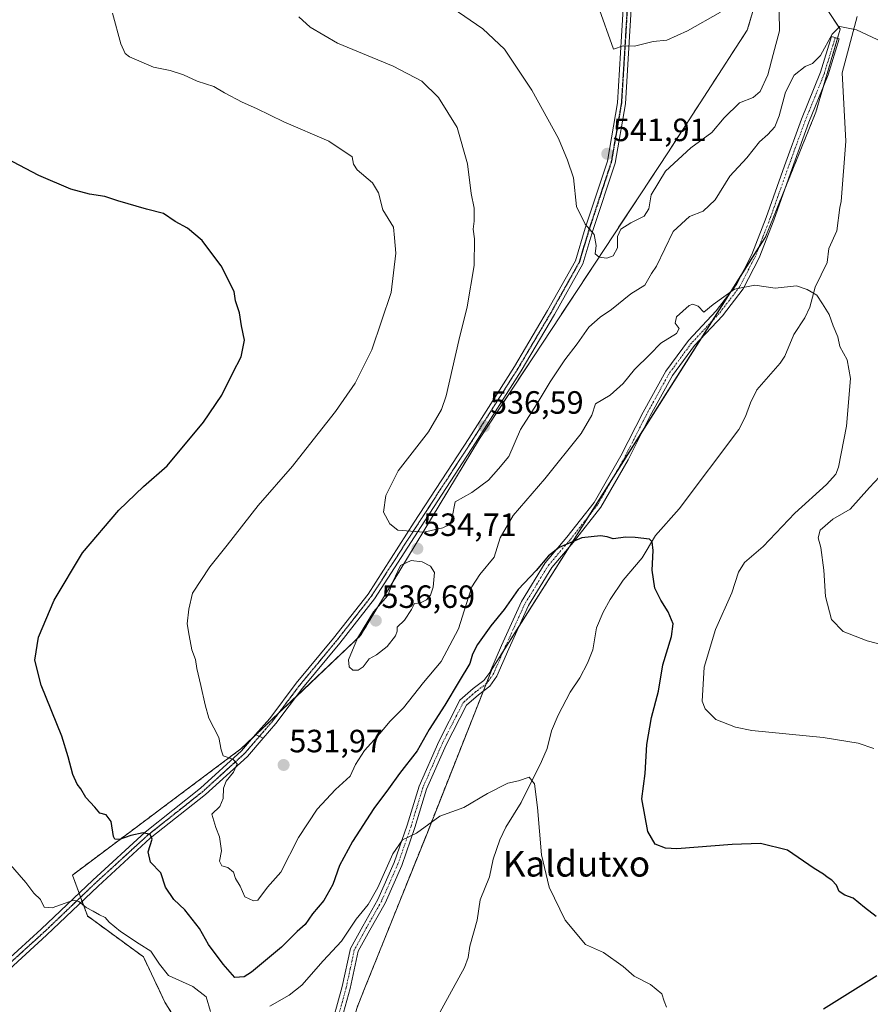
# Model space of a CAD drawing. Units: metres. Extents: x 600626 to 604072, y 4729164 to 4731528.
# Drawn here: x 602192 to 602457, y 4730598 to 4730904 of the extents above; entities that cross this region are included whole.
import ezdxf
from ezdxf.enums import TextEntityAlignment as Align

# ---------------------------------------------------------------- set-up
doc = ezdxf.new("R2010")
doc.units = ezdxf.units.M
doc.header["$MEASUREMENT"] = 0
for name, pattern in [('TRAZO_Y_PUNTO', [1, 0.5, -0.25, 0, -0.25]), ('TRAZOS', [0.75, 0.5, -0.25]), ('TRAZOS2', [0.375, 0.25, -0.125])]:
    doc.linetypes.add(name, pattern=pattern)
for name, color, linetype, lineweight in [('Arbolado forestal', 92, 'TRAZOS', 0), ('Arbolado forestal CxS', 92, 'Continuous', 0), ('Camino', 19, 'Continuous', 0), ('Camino Cxs', 19, 'Continuous', 0), ('Camino eje', 39, 'TRAZO_Y_PUNTO', 13), ('Carátula', 7, 'Continuous', 5), ('Corriente natural lineal', 142, 'Continuous', 13), ('Cultivos herbáceos CxS', 92, 'Continuous', 0), ('Curva de nivel maestra', 36, 'Continuous', 30), ('Curva de nivel normal', 36, 'Continuous', 0), ('Pista no pavimentada', 254, 'Continuous', 13), ('Pista no pavimentada Cxs', 254, 'Continuous', 0), ('Pista pavimentada eje', 135, 'TRAZO_Y_PUNTO', 0), ('Punto de cota en terreno', 7, 'Continuous', 0), ('Ruta', 19, 'TRAZOS2', 30), ('Rótulo de punto de cota en terreno', 19, 'Continuous', 0), ('Texto cartográfico', 19, 'Continuous', 0)]:
    doc.layers.add(name, color=color, linetype=linetype, lineweight=lineweight)
doc.styles.add('Arial', font='txt', dxfattribs={"height": 0.2})

# ---------------------------------------------------------------- blocks, each defined once
blk = doc.blocks.new('*U158')
at = {"layer": 'Cultivos herbáceos CxS', "color": 92, "linetype": 'Continuous', "lineweight": 0}
blk.add_polyline3d([(602429.33, 4730936.43, 546.12), (602418.62, 4730900.69, 544.14), (602393.85, 4730862.51, 540.93), (602335.26, 4730773.57, 536.48), (602298.24, 4730712.33, 534.58), (602261.03, 4730677.11, 530.45), (602208.59, 4730637.85, 521.59), (602213.27, 4730625.12, 519.7), (602230.67, 4730612.4, 519.18), (602237.37, 4730598.34, 517.64), (602248.08, 4730580.92, 515.6), (602265.48, 4730574.89, 515.16), (602287.02, 4730563.22, 513.41), (602297.15, 4730596.64, 515.61), (602299.2, 4730601.75, 516.09), (602318.93, 4730650.83, 519.73), (602339.18, 4730701.97, 522.96), (602424.35, 4730836.49, 530.98), (602424.99, 4730838.09, 531.11), (602439.96, 4730875.16, 533.34), (602447.55, 4730900.98, 534.75), (602443.5, 4730907.06, 536)], dxfattribs=at)
blk = doc.blocks.new('*U193')
at = {"layer": 'Curva de nivel normal', "color": 36, "linetype": 'Continuous', "lineweight": 0}
blk.add_polyline3d([(602372.11, 4730908.4, 545), (602376.97, 4730894.75, 545), (602379.95, 4730895.75, 545), (602383.56, 4730895.68, 545), (602389.32, 4730897.1, 545), (602393.6, 4730897.54, 545), (602400, 4730900.45, 545), (602410.3, 4730906.23, 545)], dxfattribs=at)
blk = doc.blocks.new('*U200')
at = {"layer": 'Curva de nivel maestra', "color": 36, "linetype": 'Continuous', "lineweight": 30}
for points in [[(602442.32, 4730596.2, 525), (602458.94, 4730606.58, 525)], [(602458.73, 4730624.97, 525), (602455.05, 4730627.78, 525), (602451.53, 4730630.62, 525), (602449.02, 4730631.6, 525), (602447.22, 4730632.79, 525), (602446.34, 4730634.7, 525), (602444.94, 4730636.26, 525), (602443.43, 4730637.2, 525), (602442.31, 4730638.14, 525), (602439.42, 4730639.91, 525), (602431.16, 4730645.64, 525), (602422.72, 4730647.7, 525), (602413.89, 4730647.38, 525), (602396.7, 4730646.01, 525), (602393.14, 4730646.2, 525), (602389.98, 4730647.45, 525), (602387.63, 4730651.44, 525), (602385.82, 4730661.58, 525), (602386.84, 4730669.46, 525), (602387.36, 4730678.5, 525), (602388.85, 4730686.86, 525), (602390.97, 4730695.03, 525), (602392.31, 4730703.28, 525), (602394.99, 4730712.01, 525), (602395.5, 4730715.97, 525), (602393.98, 4730719.78, 525), (602391.66, 4730723.32, 525), (602389.88, 4730727.14, 525), (602388.97, 4730732.64, 525), (602389.32, 4730738.79, 525), (602389.01, 4730741.55, 525), (602388.21, 4730742.32, 525), (602383.76, 4730742.82, 525), (602380.84, 4730742.96, 525), (602376.87, 4730742.41, 525), (602374.96, 4730743.04, 525), (602372.88, 4730743.41, 525), (602367.15, 4730742.71, 525), (602360.08, 4730739.75, 525), (602356.71, 4730737.15, 525), (602352.86, 4730732.59, 525), (602347.27, 4730726.66, 525), (602342.95, 4730720.5, 525), (602338.82, 4730715.4, 525), (602334.66, 4730709.61, 525), (602333.07, 4730706.59, 525), (602332.29, 4730703.65, 525), (602328.95, 4730698.19, 525), (602324.52, 4730690.74, 525), (602319.57, 4730683.11, 525), (602315.85, 4730676.45, 525), (602310.34, 4730669.45, 525), (602306.94, 4730664.63, 525), (602302.36, 4730658.59, 525), (602295.72, 4730648.25, 525), (602291.74, 4730640.86, 525), (602289.63, 4730634.96, 525), (602286.8, 4730629.95, 525), (602283.32, 4730625.78, 525), (602280.96, 4730622.46, 525), (602278.52, 4730620.26, 525), (602273.62, 4730615.4, 525), (602264.32, 4730607.66, 525), (602262.06, 4730606.24, 525), (602259.16, 4730605.97, 525), (602255.52, 4730610.16, 525), (602250.9, 4730616.28, 525), (602248.11, 4730621.24, 525), (602243.51, 4730627.06, 525), (602240.12, 4730630.3, 525), (602237.49, 4730634.06, 525), (602236.06, 4730638.5, 525), (602232.86, 4730641.89, 525), (602232.18, 4730645.11, 525), (602233.34, 4730648.97, 525), (602232.8, 4730650.52, 525), (602230.59, 4730650.94, 525), (602226.72, 4730650.21, 525), (602223.25, 4730648.9, 525), (602221.75, 4730649.03, 525), (602221.31, 4730649.83, 525), (602220.67, 4730654.53, 525), (602219.05, 4730656.6, 525), (602217.15, 4730657.1, 525), (602215.55, 4730658.99, 525), (602212.75, 4730662.03, 525), (602211.2, 4730664.64, 525), (602210.02, 4730666.14, 525), (602208.68, 4730669.12, 525), (602207.21, 4730674.66, 525), (602205.28, 4730681.06, 525), (602198.84, 4730696.94, 525), (602196.87, 4730704.65, 525), (602197.98, 4730711.89, 525), (602202.88, 4730723.39, 525), (602211.71, 4730738.07, 525), (602223.01, 4730751.4, 525), (602230.74, 4730758.67, 525), (602238.02, 4730765.16, 525), (602249.4, 4730778.77, 525), (602255.03, 4730787.1, 525), (602258.48, 4730794.09, 525), (602261.1, 4730799.04, 525), (602262.17, 4730804.22, 525), (602261.2, 4730808.64, 525), (602260.62, 4730812.73, 525), (602259.33, 4730816.43, 525), (602258.88, 4730819.33, 525), (602254.87, 4730827.32, 525), (602251.34, 4730831.97, 525), (602249, 4730835.2, 525), (602244.34, 4730839.03, 525), (602240.57, 4730841.13, 525), (602236.93, 4730843.59, 525), (602231.66, 4730845, 525), (602222.7, 4730847.56, 525), (602218.62, 4730848.91, 525), (602213.87, 4730849.63, 525), (602208.12, 4730851.23, 525), (602198.11, 4730855.47, 525), (602186.06, 4730861.76, 525)]]:
    blk.add_polyline3d(points, dxfattribs=at)
blk = doc.blocks.new('5PATER')
at = {"layer": 'Carátula', "linetype": 'Continuous', "lineweight": 5}
h = blk.add_hatch(color=250, dxfattribs=at)
edge = h.paths.add_edge_path()
edge.add_ellipse((0, 0.01), major_axis=(-1.33, -1.34), ratio=0.999422, start_angle=0, end_angle=360)

msp = doc.modelspace()

# ---------------------------------------------------------------- linework, layer by layer
at = {"layer": 'Arbolado forestal', "color": 92, "linetype": 'TRAZOS', "lineweight": 0}
for points in [[(602282.44, 4730565.7, 513.71), (602281.34, 4730566.3, 513.8), (602280.24, 4730566.9, 513.91), (602265.48, 4730574.89, 515.16), (602248.08, 4730580.92, 515.6), (602237.37, 4730598.34, 517.64), (602230.67, 4730612.4, 519.18), (602213.27, 4730625.12, 519.7), (602211.59, 4730629.68, 519.92), (602211.12, 4730630.96, 520.05), (602210.65, 4730632.24, 520.23), (602208.59, 4730637.85, 521.59), (602261.03, 4730677.11, 530.45), (602265.01, 4730680.87, 530.87), (602265.69, 4730681.52, 530.95), (602272.73, 4730688.18, 531.62), (602278.17, 4730693.33, 532.35), (602298.24, 4730712.33, 534.58), (602335.26, 4730773.57, 536.48), (602393.85, 4730862.51, 540.93), (602418.62, 4730900.69, 544.14), (602429.32, 4730936.43, 546.12)], [(602443.5, 4730907.06, 536), (602447.55, 4730900.98, 534.75), (602446.71, 4730898.13, 534.37), (602442.33, 4730883.24, 533.76), (602439.96, 4730875.16, 533.34), (602430.2, 4730851, 531.89), (602424.99, 4730838.09, 531.11), (602424.35, 4730836.49, 530.98), (602422.26, 4730833.19, 530.66), (602416.64, 4730824.32, 530.18), (602413.32, 4730819.07, 529.97), (602407.73, 4730810.24, 529.38), (602404.16, 4730804.6, 528.91), (602386.04, 4730775.98, 527), (602376.99, 4730761.69, 526), (602369.33, 4730749.58, 525.37), (602363.19, 4730739.89, 524.92), (602347.56, 4730715.2, 523.67), (602342.72, 4730707.57, 523.25), (602339.18, 4730701.97, 522.96), (602337.36, 4730697.36, 522.76), (602336.47, 4730695.13, 522.65), (602318.93, 4730650.83, 519.73), (602299.2, 4730601.75, 516.09), (602297.15, 4730596.64, 515.61)]]:
    msp.add_polyline3d(points, dxfattribs=at)
at = {"layer": 'Arbolado forestal CxS', "color": 92, "linetype": 'Continuous', "lineweight": 0}
msp.add_polyline3d([(602443.5, 4730907.06, 536), (602447.55, 4730900.98, 534.75), (602439.96, 4730875.16, 533.34), (602424.99, 4730838.09, 531.11), (602424.35, 4730836.49, 530.98), (602339.18, 4730701.97, 522.96), (602318.93, 4730650.83, 519.73), (602299.2, 4730601.75, 516.09), (602297.15, 4730596.64, 515.61), (602297.15, 4730596.64, 515.61), (602287.02, 4730563.22, 513.41), (602265.48, 4730574.89, 515.16), (602248.08, 4730580.92, 515.6), (602237.37, 4730598.34, 517.64), (602230.67, 4730612.4, 519.18), (602213.27, 4730625.12, 519.7), (602208.59, 4730637.85, 521.59), (602261.03, 4730677.11, 530.45), (602298.24, 4730712.33, 534.58), (602335.26, 4730773.57, 536.48), (602393.85, 4730862.51, 540.93), (602418.62, 4730900.69, 544.14), (602429.33, 4730936.43, 546.12)], dxfattribs=at)
at = {"layer": 'Camino', "color": 19, "linetype": 'Continuous', "lineweight": 0}
for points in [[(602265.6, 4730681.56, 530.95), (602269.97, 4730686.59, 531.41), (602278.23, 4730697.56, 532.18), (602289.84, 4730711.56, 533.02), (602300.57, 4730725.26, 533.95), (602314.98, 4730747.62, 535.12), (602331.91, 4730773.64, 536.24), (602346.13, 4730796.02, 537.12), (602356.45, 4730813.48, 538.08), (602365.12, 4730828.91, 539.18), (602368.18, 4730839.08, 539.88), (602375.06, 4730859.92, 541.64), (602378.18, 4730878.06, 543.5), (602379.47, 4730898.82, 545.11), (602380.67, 4730919.2, 546.52)], [(602383.17, 4730919.11, 546.52), (602381.97, 4730898.67, 545.13), (602380.67, 4730877.77, 543.37), (602377.5, 4730859.31, 541.67), (602370.57, 4730838.33, 539.98), (602367.44, 4730827.93, 539.16), (602358.62, 4730812.23, 538.14), (602348.26, 4730794.71, 537.2), (602334.01, 4730772.29, 536.46), (602317.08, 4730746.26, 535.03), (602302.61, 4730723.81, 534.12), (602291.79, 4730709.99, 533.13), (602280.19, 4730696.01, 532.54), (602271.91, 4730685.02, 531.45), (602267.95, 4730680.46, 531.13)], [(602288.5, 4730588.43, 515.85), (602292.57, 4730603.15, 516.67), (602295.13, 4730615.02, 518.21), (602298.95, 4730621.96, 518.72), (602303.64, 4730630.27, 519.37), (602308.72, 4730641.78, 519.72), (602312.78, 4730653.38, 520.34), (602316.46, 4730665.5, 521.64), (602322.6, 4730679.41, 522.5), (602329.18, 4730692.24, 523.35), (602333.33, 4730695.88, 522.85), (602336.66, 4730698.4, 522.84), (602338.47, 4730700.91, 522.92), (602342.09, 4730709.23, 523.38), (602348.34, 4730722.92, 524.44), (602355.73, 4730734.95, 524.89), (602362.48, 4730742.92, 525.34), (602370.99, 4730753.71, 525.6), (602379.29, 4730768.22, 526.61), (602386.22, 4730781.85, 527.77), (602393.24, 4730794.54, 528.35), (602400.3, 4730804.14, 529.04), (602408.95, 4730813.37, 529.71), (602415.22, 4730821.55, 530.08), (602420.03, 4730830.91, 530.75), (602424.5, 4730842.41, 531.5), (602430.21, 4730858.49, 532.41), (602435.46, 4730872.93, 533.29), (602441.42, 4730887.64, 534.09), (602444.78, 4730898.72, 534.9), (602447.17, 4730897.99, 534.39), (602443.78, 4730886.81, 534), (602437.8, 4730872.03, 533.15), (602432.56, 4730857.64, 532.25), (602426.85, 4730841.54, 531.26), (602422.31, 4730829.88, 530.5), (602417.34, 4730820.21, 529.86), (602410.85, 4730811.75, 529.38), (602402.23, 4730802.54, 528.73), (602395.35, 4730793.19, 528.16), (602388.43, 4730780.68, 527.45), (602381.49, 4730767.04, 526.38), (602373.07, 4730752.31, 525.46), (602364.42, 4730741.34, 525.01), (602357.76, 4730733.48, 524.61), (602350.55, 4730721.75, 524.12), (602344.37, 4730708.22, 523.25), (602340.65, 4730699.67, 522.82), (602338.47, 4730696.64, 522.69), (602334.91, 4730693.94, 522.62), (602331.18, 4730690.67, 522.56), (602324.86, 4730678.34, 522.17), (602318.81, 4730664.62, 521.1), (602315.16, 4730652.6, 520.15), (602311.05, 4730640.85, 519.35), (602305.87, 4730629.15, 518.95), (602301.13, 4730620.74, 518.4), (602297.49, 4730614.13, 517.63), (602295, 4730602.55, 516.45), (602290.89, 4730587.69, 515.63)], [(602265.6, 4730681.56, 530.95), (602267.95, 4730680.46, 531.13)]]:
    msp.add_polyline3d(points, dxfattribs=at)
at = {"layer": 'Camino Cxs', "color": 19, "linetype": 'Continuous', "lineweight": 0}
for points in [[(602383.17, 4730919.11, 546.52), (602381.97, 4730898.67, 545.13), (602380.67, 4730877.77, 543.37), (602377.5, 4730859.31, 541.67), (602370.57, 4730838.33, 539.98), (602367.44, 4730827.93, 539.16), (602358.62, 4730812.23, 538.14), (602348.26, 4730794.71, 537.2), (602334.01, 4730772.29, 536.46), (602317.08, 4730746.26, 535.03), (602302.61, 4730723.81, 534.12), (602291.79, 4730709.99, 533.13), (602280.19, 4730696.01, 532.54), (602271.91, 4730685.02, 531.45), (602267.95, 4730680.46, 531.13), (602265.6, 4730681.56, 530.95), (602269.97, 4730686.59, 531.41), (602278.23, 4730697.56, 532.18), (602289.84, 4730711.56, 533.02), (602300.57, 4730725.26, 533.95), (602314.98, 4730747.62, 535.12), (602331.91, 4730773.64, 536.24), (602346.13, 4730796.02, 537.12), (602356.45, 4730813.48, 538.08), (602365.12, 4730828.91, 539.18), (602368.18, 4730839.08, 539.88), (602375.06, 4730859.92, 541.64), (602378.18, 4730878.06, 543.5), (602379.47, 4730898.82, 545.11), (602380.67, 4730919.2, 546.52)], [(602288.5, 4730588.43, 515.85), (602292.57, 4730603.15, 516.67), (602295.13, 4730615.02, 518.21), (602298.95, 4730621.96, 518.72), (602303.64, 4730630.27, 519.37), (602308.72, 4730641.78, 519.72), (602312.78, 4730653.38, 520.34), (602316.46, 4730665.5, 521.64), (602322.6, 4730679.41, 522.5), (602329.18, 4730692.24, 523.35), (602333.33, 4730695.88, 522.85), (602336.66, 4730698.4, 522.84), (602338.47, 4730700.91, 522.92), (602342.09, 4730709.23, 523.38), (602348.34, 4730722.92, 524.44), (602355.73, 4730734.95, 524.89), (602362.48, 4730742.92, 525.34), (602370.99, 4730753.71, 525.6), (602379.29, 4730768.22, 526.61), (602386.22, 4730781.85, 527.77), (602393.24, 4730794.54, 528.35), (602400.3, 4730804.14, 529.04), (602408.95, 4730813.37, 529.71), (602415.22, 4730821.55, 530.08), (602420.03, 4730830.91, 530.75), (602424.5, 4730842.41, 531.5), (602430.21, 4730858.49, 532.41), (602435.46, 4730872.93, 533.29), (602441.42, 4730887.64, 534.09), (602444.78, 4730898.72, 534.9), (602447.17, 4730897.99, 534.39), (602443.78, 4730886.81, 534), (602437.8, 4730872.03, 533.15), (602432.56, 4730857.64, 532.25), (602426.85, 4730841.54, 531.26), (602422.31, 4730829.88, 530.5), (602417.34, 4730820.21, 529.86), (602410.85, 4730811.75, 529.38), (602402.23, 4730802.54, 528.73), (602395.35, 4730793.19, 528.16), (602388.43, 4730780.68, 527.45), (602381.49, 4730767.04, 526.38), (602373.07, 4730752.31, 525.46), (602364.42, 4730741.34, 525.01), (602357.76, 4730733.48, 524.61), (602350.55, 4730721.75, 524.12), (602344.37, 4730708.22, 523.25), (602340.65, 4730699.67, 522.82), (602338.47, 4730696.64, 522.69), (602334.91, 4730693.94, 522.62), (602331.18, 4730690.67, 522.56), (602324.86, 4730678.34, 522.17), (602318.81, 4730664.62, 521.1), (602315.16, 4730652.6, 520.15), (602311.05, 4730640.85, 519.35), (602305.87, 4730629.15, 518.95), (602301.13, 4730620.74, 518.4), (602297.49, 4730614.13, 517.63), (602295, 4730602.55, 516.45), (602290.89, 4730587.69, 515.63)]]:
    msp.add_polyline3d(points, dxfattribs=at)
at = {"layer": 'Camino eje', "color": 39, "linetype": 'TRAZO_Y_PUNTO', "lineweight": 13}
for points in [[(602381.92, 4730919.16, 546.5), (602380.72, 4730898.75, 545.12), (602379.43, 4730877.92, 543.43), (602377.87, 4730868.85, 542.45), (602376.28, 4730859.62, 541.69), (602369.38, 4730838.71, 539.93), (602366.28, 4730828.42, 539.21), (602357.54, 4730812.86, 538.12), (602347.2, 4730795.37, 537.17), (602332.96, 4730772.97, 536.34), (602324.5, 4730759.95, 535.74), (602316.03, 4730746.94, 535.08), (602301.59, 4730724.54, 533.93), (602290.82, 4730710.78, 533.03), (602285.02, 4730703.79, 532.52), (602279.21, 4730696.79, 532.32), (602270.94, 4730685.81, 531.41), (602266.78, 4730681.01, 530.99)], [(602445.98, 4730898.36, 534.52), (602442.6, 4730887.23, 534.04), (602439.61, 4730879.84, 533.71), (602436.63, 4730872.48, 533.16), (602434.01, 4730865.26, 532.83), (602431.39, 4730858.07, 532.29), (602428.53, 4730850.03, 531.84), (602425.68, 4730841.98, 531.36), (602423.44, 4730836.23, 530.97), (602421.17, 4730830.4, 530.57), (602416.28, 4730820.88, 529.92), (602413.04, 4730816.65, 529.74), (602409.9, 4730812.56, 529.53), (602405.59, 4730807.96, 529.17), (602401.27, 4730803.34, 528.81), (602394.3, 4730793.87, 528.23), (602387.33, 4730781.27, 527.59), (602383.86, 4730774.45, 527.03), (602380.39, 4730767.63, 526.48), (602376.24, 4730760.38, 525.95), (602372.03, 4730753.01, 525.48), (602363.45, 4730742.13, 525.16), (602356.75, 4730734.22, 524.71), (602349.45, 4730722.34, 524.27), (602343.23, 4730708.73, 523.31), (602339.56, 4730700.29, 522.87), (602337.57, 4730697.52, 522.77), (602335.79, 4730696.17, 522.75), (602334.12, 4730694.91, 522.72), (602330.18, 4730691.46, 522.91), (602323.73, 4730678.88, 522.31), (602320.71, 4730672.02, 521.83), (602317.64, 4730665.06, 521.34), (602313.97, 4730652.99, 520.24), (602309.89, 4730641.32, 519.52), (602307.35, 4730635.56, 519.12), (602304.76, 4730629.71, 519.13), (602302.39, 4730625.51, 518.73), (602300.04, 4730621.35, 518.53), (602296.31, 4730614.58, 517.83), (602295.03, 4730608.64, 517.3), (602293.79, 4730602.85, 516.56), (602289.7, 4730588.06, 515.74)]]:
    msp.add_polyline3d(points, dxfattribs=at)
at = {"layer": 'Corriente natural lineal', "color": 142, "linetype": 'Continuous', "lineweight": 13}
msp.add_polyline3d([(602452.85, 4730904.9, 535.23), (602448.19, 4730887.33, 534.01), (602449.25, 4730866.16, 532.73), (602447.85, 4730847.4, 531.55), (602447.44, 4730845.5, 531.44), (602446.51, 4730838.19, 531.06), (602444.04, 4730832.79, 530.8), (602443.46, 4730828.35, 530.55), (602439.7, 4730820.73, 530.05), (602438.05, 4730814.46, 529.69), (602436.49, 4730811.22, 529.41), (602433.15, 4730805.94, 528.98), (602430.29, 4730799.3, 528.58), (602428.8, 4730797.08, 528.48), (602421.55, 4730788.77, 527.85), (602419.57, 4730784.76, 527.66), (602418.07, 4730780.44, 527.47), (602415.98, 4730776.48, 527.24), (602397.43, 4730751.76, 525.7), (602390.04, 4730743.51, 525.13), (602385.94, 4730736.5, 524.59), (602379.99, 4730729.53, 524.01), (602375.92, 4730723.56, 523.49), (602373.76, 4730719.63, 523.27), (602371.65, 4730714.73, 522.95), (602370.51, 4730707.87, 522.74), (602368.87, 4730703.72, 522.56), (602366.51, 4730699.2, 522.24), (602363.52, 4730694.78, 521.94), (602359.77, 4730687.62, 521.47), (602357.64, 4730682.74, 521.11), (602356.35, 4730677.27, 520.65), (602354.61, 4730673.16, 520.42), (602348.19, 4730660.39, 519.49), (602343.51, 4730652.79, 519.08), (602341.55, 4730648.77, 518.83), (602339.57, 4730642.76, 518.53), (602338.33, 4730637.28, 518.16), (602335.5, 4730630.12, 517.62), (602334.51, 4730623.85, 517.27), (602332.24, 4730615.78, 516.73), (602331.76, 4730612.22, 516.56), (602330.57, 4730609.14, 516.43), (602316, 4730582.46, 515.05)], dxfattribs=at)
at = {"layer": 'Cultivos herbáceos CxS', "color": 92, "linetype": 'Continuous', "lineweight": 0}
for points in [[(602282.44, 4730565.7, 513.71), (602281.34, 4730566.3, 513.8), (602280.24, 4730566.9, 513.91), (602265.48, 4730574.89, 515.16), (602248.08, 4730580.92, 515.6), (602237.37, 4730598.34, 517.64), (602230.67, 4730612.4, 519.18), (602213.27, 4730625.12, 519.7), (602211.59, 4730629.68, 519.92), (602211.12, 4730630.96, 520.05), (602210.65, 4730632.24, 520.23), (602208.59, 4730637.85, 521.59), (602261.03, 4730677.11, 530.45), (602265.01, 4730680.87, 530.87), (602265.69, 4730681.52, 530.95), (602272.73, 4730688.18, 531.62), (602278.17, 4730693.33, 532.35), (602298.24, 4730712.33, 534.58), (602335.26, 4730773.57, 536.48), (602393.85, 4730862.51, 540.93), (602418.62, 4730900.69, 544.14), (602429.32, 4730936.43, 546.12)], [(602443.5, 4730907.06, 536), (602447.55, 4730900.98, 534.75), (602446.71, 4730898.13, 534.37), (602442.33, 4730883.24, 533.76), (602439.96, 4730875.16, 533.34), (602430.2, 4730851, 531.89), (602424.99, 4730838.09, 531.11), (602424.35, 4730836.49, 530.98), (602422.26, 4730833.19, 530.66), (602416.64, 4730824.32, 530.18), (602413.32, 4730819.07, 529.97), (602407.73, 4730810.24, 529.38), (602404.16, 4730804.6, 528.91), (602386.04, 4730775.98, 527), (602376.99, 4730761.69, 526), (602369.33, 4730749.58, 525.37), (602363.19, 4730739.89, 524.92), (602347.56, 4730715.2, 523.67), (602342.72, 4730707.57, 523.25), (602339.18, 4730701.97, 522.96), (602337.36, 4730697.36, 522.76), (602336.47, 4730695.13, 522.65), (602318.93, 4730650.83, 519.73), (602299.2, 4730601.75, 516.09), (602297.15, 4730596.64, 515.61)]]:
    msp.add_polyline3d(points, dxfattribs=at)
at = {"layer": 'Curva de nivel normal', "color": 36, "linetype": 'Continuous', "lineweight": 0}
for points in [[(602221.05, 4730905.99, 530), (602223.6, 4730896.44, 530), (602224.97, 4730893.37, 530), (602226.34, 4730892.37, 530), (602233.8, 4730889.17, 530), (602238.98, 4730888.1, 530), (602243.11, 4730886.78, 530), (602247.41, 4730884.76, 530), (602252.54, 4730883.08, 530), (602255.88, 4730881.16, 530), (602261.36, 4730878.26, 530), (602265.87, 4730876.3, 530), (602274.36, 4730872.12, 530), (602288.35, 4730866.12, 530), (602295.63, 4730861.27, 530), (602296.04, 4730858.95, 530), (602297.24, 4730857.19, 530), (602302.01, 4730853.18, 530), (602303.88, 4730850.07, 530), (602305.2, 4730844.76, 530), (602308.49, 4730839.34, 530), (602308.82, 4730836.09, 530), (602309.26, 4730831.33, 530), (602307.73, 4730819.08, 530), (602301.77, 4730801.27, 530), (602296.53, 4730790.81, 530), (602290.44, 4730782.03, 530), (602282.35, 4730771.82, 530), (602277.08, 4730765.03, 530), (602266.35, 4730752.77, 530), (602256.73, 4730740.44, 530), (602251.29, 4730733.72, 530), (602245.94, 4730725.58, 530), (602244.82, 4730720.6, 530), (602244.25, 4730716.03, 530), (602244.91, 4730712.36, 530), (602245.78, 4730707.9, 530), (602246.83, 4730704.95, 530), (602247.28, 4730702.08, 530), (602248.58, 4730696.77, 530), (602249.92, 4730690.78, 530), (602251.01, 4730686.62, 530), (602254.1, 4730680.62, 530), (602254.82, 4730676.84, 530), (602255.51, 4730674.89, 530), (602258.51, 4730673.9, 530), (602259.83, 4730672.5, 530), (602258.72, 4730669.86, 530), (602256.46, 4730667.04, 530), (602255.56, 4730664.83, 530), (602255.44, 4730661.64, 530), (602254.42, 4730659.21, 530), (602251.97, 4730656.84, 530), (602252.59, 4730654.7, 530), (602253.25, 4730652.66, 530), (602254.34, 4730649.78, 530), (602254.95, 4730645.41, 530), (602254.38, 4730642.18, 530), (602255.03, 4730640.77, 530), (602256.97, 4730640.19, 530), (602258.69, 4730638.76, 530), (602259.32, 4730636.77, 530), (602260.8, 4730634.45, 530), (602262.24, 4730631.11, 530), (602264.91, 4730629.81, 530), (602266.31, 4730630.06, 530), (602269.28, 4730634.11, 530), (602273.42, 4730638.72, 530), (602278.97, 4730649.53, 530), (602284.71, 4730658.38, 530), (602290.44, 4730664.45, 530), (602294.99, 4730668.66, 530), (602296.63, 4730672.21, 530), (602299.52, 4730676.62, 530), (602304.31, 4730682.01, 530), (602307.34, 4730685.58, 530), (602311.64, 4730689.9, 530), (602317.82, 4730697.8, 530), (602323.29, 4730704.29, 530), (602328.74, 4730714.46, 530), (602331.09, 4730722, 530), (602332.93, 4730727.47, 530), (602335.4, 4730731.3, 530), (602339.82, 4730736.77, 530), (602341.73, 4730742.77, 530), (602345.76, 4730749.65, 530), (602355.58, 4730761.09, 530), (602366.89, 4730775.21, 530), (602370.2, 4730780.91, 530), (602371.36, 4730784.44, 530), (602375.92, 4730787.1, 530), (602380.01, 4730790.8, 530), (602383.51, 4730795.14, 530), (602388.3, 4730799.74, 530), (602391.75, 4730803.29, 530), (602396.56, 4730806.32, 530), (602397.46, 4730807.81, 530), (602396.16, 4730809.49, 530), (602396.62, 4730811.45, 530), (602400.5, 4730815.01, 530), (602401.65, 4730815.44, 530), (602403.28, 4730814.79, 530), (602405.06, 4730812.9, 530), (602408.04, 4730815.3, 530), (602414.66, 4730820.05, 530), (602420.97, 4730821.35, 530), (602427.3, 4730820.45, 530), (602433.96, 4730821.08, 530), (602437.25, 4730819.96, 530), (602440.27, 4730818.26, 530), (602442.06, 4730815.53, 530), (602444.11, 4730812.22, 530), (602445.34, 4730808.71, 530), (602446.78, 4730805.23, 530), (602447.46, 4730802.26, 530), (602449.69, 4730798.13, 530), (602450.7, 4730792.28, 530), (602449.5, 4730777.44, 530), (602446.99, 4730764.74, 530), (602446.18, 4730762.58, 530), (602443.31, 4730759.31, 530), (602433.45, 4730750.4, 530), (602423.54, 4730740.09, 530), (602417.77, 4730735.04, 530), (602415.92, 4730732.09, 530), (602413.83, 4730725.64, 530), (602408.7, 4730714.22, 530), (602405.15, 4730702.5, 530), (602404.61, 4730691.94, 530), (602405.47, 4730689.52, 530), (602408.84, 4730686.2, 530), (602414.91, 4730683.81, 530), (602420.06, 4730682.85, 530), (602442.27, 4730680.62, 530), (602453.17, 4730678.85, 530), (602458, 4730677.27, 530)], [(602463.96, 4730895.52, 535), (602452.63, 4730900.75, 535), (602447.38, 4730901.76, 535), (602444.99, 4730899.41, 535), (602441.38, 4730892.75, 535), (602438.96, 4730890.26, 535), (602436.63, 4730889.34, 535), (602433.2, 4730886.62, 535), (602430.47, 4730881.38, 535), (602428.54, 4730873.98, 535), (602427.14, 4730870.6, 535), (602425, 4730868.17, 535), (602422.46, 4730865.94, 535), (602418.44, 4730860.95, 535), (602413.18, 4730855.22, 535), (602408.62, 4730847.83, 535), (602404.88, 4730844.37, 535), (602400.64, 4730842.73, 535), (602395.51, 4730838.06, 535), (602390.32, 4730827.23, 535), (602388.85, 4730824.99, 535), (602386.68, 4730821.38, 535), (602382.42, 4730818.69, 535), (602376.39, 4730813.73, 535), (602372.79, 4730811.38, 535), (602369.27, 4730808.25, 535), (602365.63, 4730803.09, 535), (602361.83, 4730798.14, 535), (602357.29, 4730791.28, 535), (602353.24, 4730784.48, 535), (602348.05, 4730776.44, 535), (602344.37, 4730768.03, 535), (602341.17, 4730764.16, 535), (602338.1, 4730760.64, 535), (602332.86, 4730756.84, 535), (602327.73, 4730753.98, 535), (602326.77, 4730749.22, 535), (602326.05, 4730746.93, 535), (602323.83, 4730745.84, 535), (602317.98, 4730744.49, 535), (602309.82, 4730745.15, 535), (602307.41, 4730747.14, 535), (602305.39, 4730750.77, 535), (602306.13, 4730755.91, 535), (602309.99, 4730763.6, 535), (602319.42, 4730775.73, 535), (602323.4, 4730782.63, 535), (602324.85, 4730786.96, 535), (602328.88, 4730804.11, 535), (602331.42, 4730814.63, 535), (602333.57, 4730827.48, 535), (602333.72, 4730835.76, 535), (602333.3, 4730838.76, 535), (602333.62, 4730841.23, 535), (602333.59, 4730845.31, 535), (602332.7, 4730849.9, 535), (602331.56, 4730859.08, 535), (602328.3, 4730870.38, 535), (602322.52, 4730879.74, 535), (602317.37, 4730884.75, 535), (602308.45, 4730889.44, 535), (602291.06, 4730896.58, 535), (602282.57, 4730901.55, 535), (602279.02, 4730904.81, 535)], [(602428.54, 4730906.39, 540), (602428.64, 4730900.42, 540), (602426.62, 4730893.08, 540), (602425.02, 4730886.75, 540), (602422.63, 4730881.58, 540), (602420.43, 4730879.73, 540), (602416.22, 4730878, 540), (602411.4, 4730873.43, 540), (602407.53, 4730868.84, 540), (602401.03, 4730864.08, 540), (602393.16, 4730856.76, 540), (602388.71, 4730849.43, 540), (602388, 4730845.09, 540), (602386.55, 4730842.76, 540), (602382.37, 4730840.76, 540), (602379.21, 4730838.76, 540), (602378.22, 4730836.43, 540), (602378.24, 4730832.99, 540), (602376.91, 4730830.48, 540), (602374.86, 4730829.7, 540), (602372.5, 4730830.09, 540), (602371.26, 4730831.11, 540), (602371.56, 4730833.7, 540), (602370.99, 4730837.11, 540), (602368.19, 4730840.32, 540), (602365.5, 4730845.8, 540), (602364.56, 4730854.7, 540), (602362.71, 4730860.26, 540), (602359.9, 4730867, 540), (602351.56, 4730881.99, 540), (602343.02, 4730894.73, 540), (602336.29, 4730901.06, 540), (602326.78, 4730907.55, 540)], [(602466.74, 4730707.89, 535), (602455.9, 4730710.72, 535), (602448.49, 4730713.64, 535), (602444.83, 4730717.3, 535), (602442.95, 4730724.48, 535), (602442.43, 4730732.71, 535), (602441.46, 4730739.77, 535), (602440.66, 4730742.77, 535), (602441.35, 4730745.11, 535), (602445.24, 4730748.52, 535), (602450.63, 4730751.64, 535), (602456.63, 4730758.43, 535), (602467.52, 4730769.99, 535)], [(602297.5, 4730701.54, 535), (602299.08, 4730702.65, 535), (602300.98, 4730705.08, 535), (602303.26, 4730706.39, 535), (602306.54, 4730708.98, 535), (602309.17, 4730712.26, 535), (602309.67, 4730713.71, 535), (602309.62, 4730714.93, 535), (602311.97, 4730717.1, 535), (602314.1, 4730720.44, 535), (602315.04, 4730722.35, 535), (602316.94, 4730722.51, 535), (602318.82, 4730723.41, 535), (602320, 4730724.87, 535), (602320.82, 4730727.44, 535), (602321.26, 4730731.98, 535), (602320, 4730733.94, 535), (602317.44, 4730735.23, 535), (602313.95, 4730735.71, 535), (602310.72, 4730734.14, 535), (602308.32, 4730729.1, 535), (602306.78, 4730724.77, 535), (602302.31, 4730719.68, 535), (602297.34, 4730711.56, 535), (602294.5, 4730704.84, 535), (602294.66, 4730702.6, 535), (602295.82, 4730701.62, 535), (602297.5, 4730701.54, 535)], [(602393.52, 4730596.77, 520), (602392.77, 4730598.66, 520), (602391.98, 4730600.93, 520), (602388.5, 4730603.82, 520), (602383.36, 4730606.37, 520), (602380.01, 4730609.42, 520), (602373.89, 4730613.8, 520), (602368.31, 4730616.22, 520), (602361.9, 4730623.83, 520), (602357, 4730634.13, 520), (602354.6, 4730644.16, 520), (602353.28, 4730658.84, 520), (602352.36, 4730666.2, 520), (602350.76, 4730668.31, 520), (602347.36, 4730667.16, 520), (602344.11, 4730666.43, 520), (602337.74, 4730663.25, 520), (602330.36, 4730658.9, 520), (602322.88, 4730656.13, 520), (602315.65, 4730650.85, 520), (602311.31, 4730648.76, 520), (602308.31, 4730644.49, 520), (602303.63, 4730633.98, 520), (602300.59, 4730628.69, 520), (602296.9, 4730624.12, 520), (602292.37, 4730617.33, 520), (602286.58, 4730611.19, 520), (602280.01, 4730603.64, 520), (602276.07, 4730600.49, 520), (602270.01, 4730597.1, 520)], [(602251.57, 4730595.37, 520), (602250.22, 4730600.02, 520), (602246.02, 4730603.15, 520), (602238.51, 4730606.62, 520), (602235.67, 4730610.13, 520), (602233.01, 4730614.14, 520), (602229.32, 4730616.46, 520), (602223.51, 4730620.31, 520), (602220.05, 4730623.18, 520), (602218.8, 4730624.69, 520), (602217.02, 4730625.53, 520), (602215.03, 4730626.63, 520), (602212.81, 4730627.76, 520), (602210.6, 4730629.65, 520), (602208.89, 4730630.04, 520), (602202.26, 4730627.7, 520), (602199.82, 4730627.89, 520), (602198.67, 4730630.25, 520), (602196.52, 4730632.26, 520), (602194.07, 4730635.53, 520), (602188.59, 4730641.89, 520)]]:
    msp.add_polyline3d(points, dxfattribs=at)
at = {"layer": 'Pista no pavimentada', "color": 254, "linetype": 'Continuous', "lineweight": 13}
for points in [[(602065.31, 4730434.86, 502.88), (602068.5, 4730438.62, 503.1), (602073.55, 4730445.81, 503.62), (602077.19, 4730454.39, 504.28), (602082.53, 4730464.09, 504.67), (602088.83, 4730475.01, 505.35), (602098.65, 4730491.93, 506.64), (602107.82, 4730510.2, 507.49), (602115.89, 4730525.18, 508.41), (602126.07, 4730540.59, 509.42), (602138.25, 4730554.79, 510.2), (602154.9, 4730572.67, 511.47), (602168.25, 4730589.92, 513.08), (602180.63, 4730604.44, 515.07), (602198.85, 4730620.98, 518.15), (602214.88, 4730636.27, 521.21), (602231.17, 4730651.18, 525.08), (602248.4, 4730664.84, 528.18), (602261.23, 4730676.52, 530.39), (602265.6, 4730681.56, 530.95)], [(602265.6, 4730681.56, 530.95), (602267.95, 4730680.46, 531.13)], [(602267.95, 4730680.46, 531.13), (602263.02, 4730674.77, 530.53), (602250.02, 4730662.93, 528.23), (602232.79, 4730649.28, 524.95), (602216.58, 4730634.44, 521.09), (602200.55, 4730619.15, 518.09), (602182.43, 4730602.7, 515.17), (602170.19, 4730588.35, 513.18), (602156.81, 4730571.05, 511.63), (602140.12, 4730553.12, 510.44), (602128.07, 4730539.08, 509.95), (602118.04, 4730523.9, 509.03), (602110.04, 4730509.04, 507.46), (602100.85, 4730490.74, 506.6), (602090.99, 4730473.76, 505.32), (602084.71, 4730462.86, 504.95), (602079.44, 4730453.29, 505.01), (602075.75, 4730444.59, 503.91), (602072.43, 4730438.26, 503.54), (602065.89, 4730429.97, 503.01), (602064.27, 4730427.43, 502.91), (602062.82, 4730418.36, 502.67), (602059.38, 4730399.64, 502.43), (602056.09, 4730379.82, 501.84)]]:
    msp.add_polyline3d(points, dxfattribs=at)
at = {"layer": 'Pista no pavimentada Cxs', "color": 254, "linetype": 'Continuous', "lineweight": 0}
msp.add_polyline3d([(602180.63, 4730604.44, 515.07), (602198.85, 4730620.98, 518.15), (602214.88, 4730636.27, 521.21), (602231.17, 4730651.18, 525.08), (602248.4, 4730664.84, 528.18), (602261.23, 4730676.52, 530.39), (602265.6, 4730681.56, 530.95), (602267.95, 4730680.46, 531.13), (602267.95, 4730680.46, 531.13), (602263.02, 4730674.77, 530.53), (602250.02, 4730662.93, 528.23), (602232.79, 4730649.28, 524.95), (602216.58, 4730634.44, 521.09), (602200.55, 4730619.15, 518.09), (602182.43, 4730602.7, 515.17)], dxfattribs=at)
at = {"layer": 'Pista pavimentada eje', "color": 135, "linetype": 'TRAZO_Y_PUNTO', "lineweight": 0}
msp.add_polyline3d([(602266.78, 4730681.01, 530.99), (602262.13, 4730675.65, 530.41), (602249.21, 4730663.89, 528.12), (602240.6, 4730657.06, 526.77), (602231.98, 4730650.23, 524.92), (602215.73, 4730635.36, 521.12), (602199.7, 4730620.07, 518.1), (602181.53, 4730603.57, 515)], dxfattribs=at)
at = {"layer": 'Ruta', "color": 19, "linetype": 'TRAZOS2', "lineweight": 30}
for points in [[(602381.92, 4730919.16, 546.5), (602380.72, 4730898.75, 545.12), (602379.43, 4730877.92, 543.43), (602377.87, 4730868.85, 542.45), (602376.28, 4730859.62, 541.69), (602369.38, 4730838.71, 539.93), (602366.28, 4730828.42, 539.21), (602357.54, 4730812.86, 538.12), (602347.2, 4730795.37, 537.17), (602332.96, 4730772.97, 536.34), (602324.5, 4730759.95, 535.74), (602316.03, 4730746.94, 535.08), (602301.59, 4730724.54, 533.93), (602290.82, 4730710.78, 533.03), (602285.02, 4730703.79, 532.52), (602279.21, 4730696.79, 532.32), (602270.94, 4730685.81, 531.41), (602266.78, 4730681.01, 530.99)], [(602266.78, 4730681.01, 530.99), (602262.13, 4730675.65, 530.41), (602249.21, 4730663.89, 528.12), (602240.6, 4730657.06, 526.77), (602231.98, 4730650.23, 524.92), (602215.73, 4730635.36, 521.12), (602199.7, 4730620.07, 518.1), (602181.53, 4730603.57, 515)]]:
    msp.add_polyline3d(points, dxfattribs=at)

# ---------------------------------------------------------------- block references
at = {"layer": 'Cultivos herbáceos CxS', "color": 92, "linetype": 'Continuous', "lineweight": 0}
msp.add_blockref('*U158', (0, 0), dxfattribs=at)
at = {"layer": 'Curva de nivel maestra', "color": 36, "linetype": 'Continuous', "lineweight": 30}
msp.add_blockref('*U200', (0, 0), dxfattribs=at)
at = {"layer": 'Curva de nivel normal', "color": 36, "linetype": 'Continuous', "lineweight": 0}
msp.add_blockref('*U193', (0, 0), dxfattribs=at)
at = {"layer": 'Punto de cota en terreno', "linetype": 'Continuous', "lineweight": 0}
for p in [(602375.04, 4730862.19, 541.91), (602336.76, 4730777.41, 536.59), (602315.94, 4730739.38, 534.71), (602303, 4730717, 536.69), (602274.3, 4730672.09, 531.97)]:
    msp.add_blockref('5PATER', p, dxfattribs=at)

# ---------------------------------------------------------------- texts
at = {"layer": 'Rótulo de punto de cota en terreno', "color": 19, "linetype": 'Continuous', "lineweight": 0, "style": 'Arial'}
for s, p in [('541,91', (602376.8, 4730863.95)), ('536,59', (602338.52, 4730779.17)), ('534,71', (602317.7, 4730741.14)), ('536,69', (602304.76, 4730718.76)), ('531,97', (602276.06, 4730673.85))]:
    msp.add_text(s, height=7, dxfattribs=at).set_placement(p, align=Align.BOTTOM_LEFT)
at = {"layer": 'Texto cartográfico', "color": 19, "linetype": 'Continuous', "lineweight": 0, "style": 'Arial'}
msp.add_text('Kaldutxo', height=8, dxfattribs=at).set_placement((602365.46, 4730641.38), align=Align.MIDDLE_CENTER)

doc.saveas('drawing.dxf')
